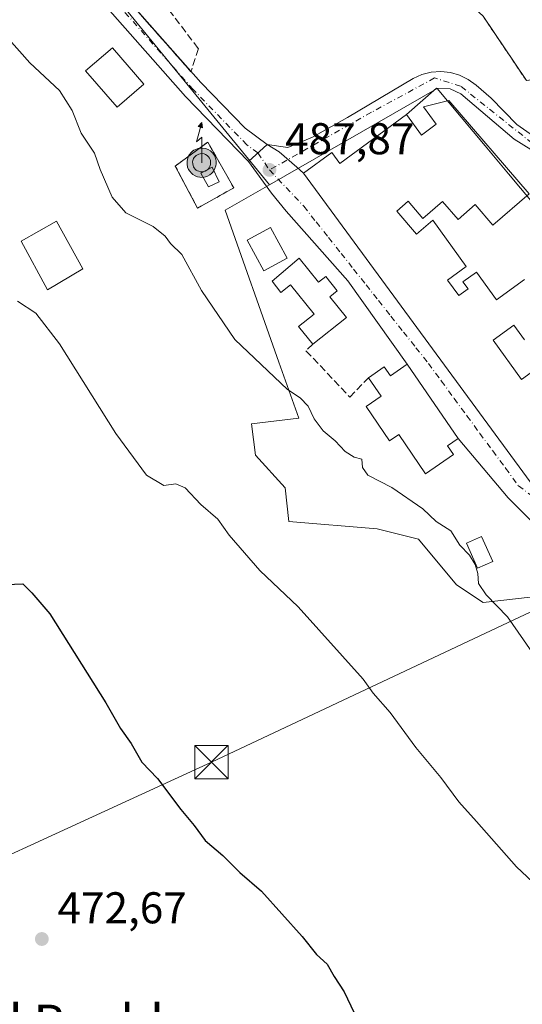
# Model space of a CAD drawing. Units: metres. Extents: x 610859 to 614315, y 4729321 to 4731690.
# Drawn here: x 613070 to 613183, y 4730909 to 4731131 of the extents above; entities that cross this region are included whole.
import ezdxf
from ezdxf.enums import TextEntityAlignment as Align

# ---------------------------------------------------------------- set-up
doc = ezdxf.new("R2010")
doc.units = ezdxf.units.M
doc.header["$MEASUREMENT"] = 0
for name, pattern in [('DGN Style 2', [1.6480167562047852, 0.988810053722871, -0.6592067024819142]), ('DGN Style 3', [2.307223458686699, 1.648016756204785, -0.6592067024819142]), ('DGN Style 4', [2.6384748266838614, 1.318413404963828, -0.6592067024819142, 0.001648016756204785, -0.6592067024819142])]:
    doc.linetypes.add(name, pattern=pattern)
for name, color, linetype, lineweight in [('Alambrada', 7, 'DGN Style 2', 0), ('Antena puntual', 7, 'Continuous', 0), ('Carretera de calzada única Cxs', 7, 'Continuous', 13), ('Carretera de calzada única eje', 7, 'DGN Style 4', 0), ('Conducción de agua lineal', 4, 'DGN Style 3', 0), ('Cultivos herbáceos CxS', 92, 'Continuous', 0), ('Curva de nivel maestra', 30, 'Continuous', 30), ('Curva de nivel normal', 30, 'Continuous', 0), ('Edificación Cxs', 1, 'Continuous', 13), ('Edificación ligera Cxs', 1, 'Continuous', 0), ('Instalación de telecomunicaciones y medición Cxs', 135, 'Continuous', 0), ('Muro lineal', 1, 'DGN Style 3', 13), ('Nivel 33', 7, 'Continuous', 0), ('Núcleo urbano CxS', 7, 'Continuous', 0), ('Punto de cota en terreno', 7, 'Continuous', 0), ('Recinto industrial CxS', 135, 'Continuous', 0), ('Rótulo de punto de cota en terreno', 7, 'Continuous', 0), ('Suelo desnudo CxS', 253, 'Continuous', 0), ('Talud superficial', 30, 'DGN Style 3', 0), ('Tendido', 6, 'Continuous', 0), ('Texto cartográfico', 7, 'Continuous', 0), ('Torre de tendido puntual', 7, 'Continuous', 0), ('Vía urbana Cxs', 4, 'Continuous', 0), ('Vía urbana eje', 4, 'DGN Style 4', 0)]:
    doc.layers.add(name, color=color, linetype=linetype, lineweight=lineweight)
doc.styles.add('Style-Arial', font='txt')

# ---------------------------------------------------------------- blocks, each defined once
blk = doc.blocks.new('*U7')
at = {"layer": 'Cultivos herbáceos CxS', "color": 92, "linetype": 'Continuous', "lineweight": 0}
blk.add_polyline3d([(613077.2953000005, 4731153.412699999, 483.1315000000032), (613126.4678999997, 4731093.340500001, 487.6515999999974), (613116.4776, 4731087.593499999, 486.8028999999952), (613128.5980000002, 4731053.4005, 485.2214999999997), (613133.0664999997, 4731040.784499999, 484.5032999999967), (613122.4209000003, 4731039.469900001, 483.4309999999969), (613123.2893000003, 4731032.420299999, 482.7443000000058), (613129.9615000002, 4731025.0679, 482.6684999999998), (613130.8504999997, 4731017.486300001, 481.5337), (613150.7364999996, 4731015.827299999, 483.1009999999952), (613160.0180000003, 4731013.509299999, 483.7569999999978), (613168.6359999999, 4731003.2323, 483.9351000000024), (613174.6039000005, 4730999.254899999, 484.5935999999929), (613189.1858999999, 4731000.913899999, 486.9758000000002)], dxfattribs=at)
blk = doc.blocks.new('*U16')
at = {"layer": 'Talud superficial', "color": 30, "linetype": 'DGN Style 3', "lineweight": 0}
blk.add_polyline3d([(613075.9281000001, 4731169.5174, 485.3282000000036), (613110.4298, 4731124.009, 487.1579000000056), (613108.7599999999, 4731118.8201, 487.0014999999985), (613105.4500000002, 4731122.5601, 486.7697000000044), (613102.1500000004, 4731126.300100001, 486.482600000003), (613098.8399999999, 4731130.040100001, 486.2280000000028), (613092.2300000006, 4731137.530099999, 485.3690000000061)], dxfattribs=at)
blk = doc.blocks.new('5PATER')
at = {"layer": 'Suelo desnudo CxS', "linetype": 'Continuous', "lineweight": 0}
h = blk.add_hatch(color=51, dxfattribs=at)
edge = h.paths.add_edge_path()
edge.add_ellipse((0, 0), major_axis=(-0.1095731443231308, -0.1110710700762829), ratio=0.9994222409660322, start_angle=0, end_angle=360)
blk = doc.blocks.new('5TTEND')
at = {"layer": 'Conducción de agua lineal', "color": 7, "linetype": 'Continuous', "lineweight": 0}
for p, q in [((-0.375, 0.3754), (0.375, -0.3746)), ((0.3720000000000001, 0.3784000000000001), (-0.3720000000000001, -0.3776))]:
    blk.add_line(p, q, dxfattribs=at)
at = {"layer": 'Conducción de agua lineal', "color": 7, "linetype": 'Continuous', "lineweight": 0, "flags": 128}
blk.add_lwpolyline([(-0.375, -0.3746), (0.375, -0.3746), (0.375, 0.3754), (-0.375, 0.3754), (-0.3720000000000001, -0.3776)], dxfattribs=at)
blk = doc.blocks.new('5ANTEN')
at = {"layer": 'Nivel 33', "linetype": 'Continuous', "lineweight": 0, "extrusion": (0, 0, -1)}
blk.add_hatch(color=5, dxfattribs=at).paths.add_polyline_path([(-0.0254, 0.7572), (-0.0074, 0.8788), (0.0718, 0.7896000000000001)])
at = {"layer": 'Nivel 33', "linetype": 'Continuous', "lineweight": 0}
for points in [[(0.039, -0.3583), (-0.0328, -0.3574), (-0.09210000000000002, -0.3441000000000001), (-0.1438, -0.3251), (-0.1919, -0.2949), (-0.2269, -0.263), (-0.2647, -0.2219), (-0.2906, -0.178), (-0.3112, -0.1303), (-0.3232, -0.064), (-0.3252, -0.0046), (-0.3178, 0.0489), (-0.2941, 0.1163), (-0.2696, 0.1597), (-0.2321, 0.2034), (-0.1989, 0.2326), (-0.171, 0.2528), (-0.099, 0.2862), (-0.0524, 0.2994), (0.0124, 0.3021), (0.0915, 0.2914), (0.1483, 0.269), (0.2024, 0.2377), (0.2338, 0.2116), (0.2578, 0.185), (0.291, 0.1357), (0.312, 0.0935), (0.3246, 0.05110000000000001), (0.3333, 0.0027), (0.3324, -0.0536), (0.3246, -0.1024), (0.305, -0.1598), (0.2789, -0.2113), (0.2476, -0.2515), (0.229, -0.2727), (0.1906, -0.3008), (0.1399, -0.3302), (0.0916, -0.3488000000000001)], [(0.0285, -0.2317), (-0.018, -0.2311), (-0.0563, -0.2225), (-0.0877, -0.2109), (-0.1151, -0.1938), (-0.1376, -0.1733), (-0.1625, -0.1461), (-0.1776, -0.1206), (-0.1893, -0.0935), (-0.1971, -0.0505), (-0.1984, -0.0112), (-0.1942, 0.019), (-0.1785, 0.06380000000000001), (-0.1655, 0.0867), (-0.1419, 0.1143), (-0.1199, 0.1337), (-0.1067, 0.1432), (-0.0549, 0.1672), (-0.0323, 0.1736), (0.006500000000000001, 0.1753), (0.0594, 0.1681), (0.0931, 0.1548), (0.1298, 0.1336), (0.146, 0.1201), (0.1579, 0.1069), (0.1815, 0.0719), (0.1939, 0.047), (0.2013, 0.0218), (0.2066, -0.0076), (0.2061, -0.0426), (0.2014, -0.0718), (0.1882, -0.1105), (0.1716, -0.1432), (0.1501, -0.1709), (0.1431, -0.1788), (0.1213, -0.1948), (0.08510000000000001, -0.2158), (0.0573, -0.2265)]]:
    blk.add_hatch(color=5, dxfattribs=at).paths.add_polyline_path(points)
at = {"layer": 'Nivel 33', "color": 7, "linetype": 'Continuous', "lineweight": 0, "elevation": 0.05, "flags": 128}
blk.add_lwpolyline([(0.007, -0.0288), (0.0074, 0.5504), (-0.1102, 0.4384), (0.0074, 0.8788)], dxfattribs=at)
at = {"layer": 'Nivel 33', "color": 7, "linetype": 'Continuous', "lineweight": 0, "flags": 128}
for points in [[(-0.2321, 0.2034), (-0.2696, 0.1597), (-0.2941, 0.1163), (-0.3178, 0.0489), (-0.3252, -0.0046), (-0.3232, -0.064), (-0.3112, -0.1303), (-0.2906, -0.178), (-0.2647, -0.2219), (-0.2269, -0.263), (-0.1919, -0.2949), (-0.1438, -0.3251), (-0.09210000000000002, -0.3441000000000001), (-0.0328, -0.3574), (0.039, -0.3583), (0.0916, -0.3488000000000001), (0.1399, -0.3302), (0.1906, -0.3008), (0.229, -0.2727), (0.2476, -0.2515), (0.2789, -0.2113), (0.305, -0.1598), (0.3246, -0.1024), (0.3324, -0.0536), (0.3333, 0.0027), (0.3246, 0.05110000000000001), (0.312, 0.0935), (0.291, 0.1357), (0.2578, 0.185), (0.2338, 0.2116), (0.2024, 0.2377), (0.1483, 0.269), (0.0915, 0.2914), (0.0124, 0.3021), (-0.0524, 0.2994), (-0.099, 0.2862), (-0.171, 0.2528), (-0.1989, 0.2326)], [(-0.1419, 0.1143), (-0.1655, 0.0867), (-0.1785, 0.06380000000000001), (-0.1942, 0.019), (-0.1984, -0.0112), (-0.1971, -0.0505), (-0.1893, -0.0935), (-0.1776, -0.1206), (-0.1625, -0.1461), (-0.1376, -0.1733), (-0.1151, -0.1938), (-0.0877, -0.2109), (-0.0563, -0.2225), (-0.018, -0.2311), (0.0285, -0.2317), (0.0573, -0.2265), (0.08510000000000001, -0.2158), (0.1213, -0.1948), (0.1431, -0.1788), (0.1501, -0.1709), (0.1716, -0.1432), (0.1882, -0.1105), (0.2014, -0.0718), (0.2061, -0.0426), (0.2066, -0.0076), (0.2013, 0.0218), (0.1939, 0.047), (0.1815, 0.0719), (0.1579, 0.1069), (0.146, 0.1201), (0.1298, 0.1336), (0.0931, 0.1548), (0.0594, 0.1681), (0.006500000000000001, 0.1753), (-0.0323, 0.1736), (-0.0549, 0.1672), (-0.1067, 0.1432), (-0.1199, 0.1337)]]:
    blk.add_lwpolyline(points, close=True, dxfattribs=at)
at = {"layer": 'Nivel 33', "color": 7, "linetype": 'Continuous', "lineweight": 0}
blk.add_3dface([(0.0074, 0.8788, 0.05), (0.0254, 0.7572, 0.05), (-0.0718, 0.7896000000000001, 0.05)], dxfattribs=at)

msp = doc.modelspace()

# ---------------------------------------------------------------- linework, layer by layer
at = {"layer": 'Alambrada', "color": 7, "linetype": 'DGN Style 2', "lineweight": 0}
for points in [[(613086.9501, 4731238.9801, 484.7403000000049), (613095.2200999996, 4731190.420100001, 486.5097999999998), (613107.8701, 4731182.300100001, 486.2379999999976), (613139.5301000001, 4731161.0001, 486.4208999999974), (613162.4600999998, 4731142.600099999, 487.3323999999994), (613174.6201, 4731131.3101, 488.2578999999969), (613184.3701, 4731116.8201, 489.2553999999946), (613223.3901000004, 4731121.840100001, 490.0734999999986), (613277.4600999998, 4731127.300100001, 489.9413999999961), (613290.7701000003, 4731030.110099999, 492.1184999999969), (613298.0500999996, 4731015.3201, 492.0981000000029), (613346.1801000005, 4730918.1801, 495.1652000000031), (613421.4600999998, 4730889.7501, 494.1696999999986), (613500.9901000002, 4730864.1801, 495.1132000000071), (613512.6001000004, 4730863.460100001, 495.1306000000041), (613523.8000999996, 4730864.1801, 495.1775999999954), (613546.3000999996, 4730868.5601, 495.2241000000067), (613593.2301000003, 4730885.4901, 492.9934000000067), (613630.2600999996, 4730894.7501, 490.3757999999943), (613653.2001, 4730899.300100001, 489.4584000000032), (613695.7100999998, 4730915.5701, 489.9343999999983), (613736.6401000004, 4730928.0701, 490.9520000000048)], [(613110.2600999996, 4731088.090100001, 486.5497999999934), (613118.4200999998, 4731092.6601, 487.4853000000003), (613112.5301000001, 4731102.970100001, 487.1609999999928), (613105.2301000003, 4731097.5701, 491.0305999999982), (613110.2600999996, 4731088.090100001, 486.5497999999934)]]:
    msp.add_polyline3d(points, dxfattribs=at)
at = {"layer": 'Carretera de calzada única Cxs', "color": 7, "linetype": 'Continuous', "lineweight": 13, "extrusion": (-0.003838691218737693, -0.003509660542686506, 0.999986473274815), "elevation": -18470.50722803902, "flags": 128}
msp.add_lwpolyline([(613123.3146573206, 4731066.762950348), (613119.1145746397, 4731062.922926698)], dxfattribs=at)
at = {"layer": 'Carretera de calzada única Cxs', "color": 7, "linetype": 'Continuous', "lineweight": 13}
msp.add_polyline3d([(613125.9600999998, 4731102.450099999, 487.6641999999993), (613121.7600999996, 4731098.610099999, 487.6346000000049), (613107.5601000005, 4731113.220100001, 486.8689000000013), (613055.8400999998, 4731171.7501, 481.3840999999957), (613046.1300999997, 4731181.040100001, 480.5959000000003), (613040.6601, 4731185.1601, 480.3279000000039), (613035.7001, 4731187.770099999, 480.1784000000043), (613030.7100999998, 4731188.940099999, 480.6741999999941), (613025.0900999998, 4731189.1801, 480.6736999999994), (613024.3400999998, 4731189.013499999, 480.4784999999974), (613024.4775, 4731193.7751, 479.6245000000054), (613024.6801000005, 4731193.8201, 479.6303999999946), (613031.3501000004, 4731193.530099999, 479.9986999999965), (613037.3201000001, 4731192.130100001, 480.0820999999996), (613043.1401000004, 4731189.0701, 480.4786000000022), (613049.1300999997, 4731184.5701, 480.7339999999967), (613059.1700999998, 4731174.950099999, 481.3620999999985), (613110.9501, 4731116.360099999, 487.1125999999931), (613120.9501, 4731106.0701, 487.5601000000024)], close=True, dxfattribs=at)
for points in [[(613024.4775, 4731193.7751, 479.6245000000054), (613024.6801000005, 4731193.8201, 479.6303999999946), (613031.3501000004, 4731193.530099999, 479.9986999999965), (613037.3201000001, 4731192.130100001, 480.0820999999996), (613043.1401000004, 4731189.0701, 480.4786000000022), (613049.1300999997, 4731184.5701, 480.7339999999967), (613059.1700999998, 4731174.950099999, 481.3620999999985), (613110.9501, 4731116.360099999, 487.1125999999931), (613120.9501, 4731106.0701, 487.5601000000024), (613125.9600999998, 4731102.450099999, 487.6641999999993)], [(613121.7600999996, 4731098.610099999, 487.6346000000049), (613107.5601000005, 4731113.220100001, 486.8689000000013), (613055.8400999998, 4731171.7501, 481.3840999999957), (613046.1300999997, 4731181.040100001, 480.5959000000003), (613040.6601, 4731185.1601, 480.3279000000039), (613035.7001, 4731187.770099999, 480.1784000000043), (613030.7100999998, 4731188.940099999, 480.6741999999941), (613025.0900999998, 4731189.1801, 480.6736999999994), (613024.3400999998, 4731189.013499999, 480.4784999999974)]]:
    msp.add_polyline3d(points, dxfattribs=at)
at = {"layer": 'Carretera de calzada única eje', "color": 7, "linetype": 'DGN Style 4', "lineweight": 0}
msp.add_polyline3d([(613123.8601000002, 4731100.530099999, 487.6560999999929), (613121.3551000003, 4731102.340100001, 487.6119999999937), (613109.2550999997, 4731114.790100001, 487.0089000000008), (613083.3951000003, 4731144.0551, 484.4720999999991), (613057.5050999997, 4731173.350099999, 481.1417999999976), (613052.6501000002, 4731177.995100001, 480.763300000006), (613047.6300999997, 4731182.8051, 480.4501000000019), (613044.8951000003, 4731184.8651, 480.4446000000025), (613041.9001000002, 4731187.1151, 480.3071000000054), (613036.5100999996, 4731189.950099999, 480.1147000000056), (613031.0301000001, 4731191.235099999, 480.232999999993), (613028.2200999996, 4731191.3551, 480.4333000000043), (613024.8850999996, 4731191.5001, 480.1622000000062), (613024.4089000003, 4731191.394300001, 480.1298999999999)], dxfattribs=at)
at = {"layer": 'Cultivos herbáceos CxS', "color": 92, "linetype": 'Continuous', "lineweight": 0, "extrusion": (-0.04479415894154339, 0.03844660866553897, 0.998256150297527), "elevation": 154916.8109768638, "flags": 128}
msp.add_lwpolyline([(-3989410.953429031, -2611623.530063325), (-3989408.954399488, -2611569.18234329), (-3989395.396031331, -2611492.610705196)], dxfattribs=at)
at = {"layer": 'Cultivos herbáceos CxS', "color": 92, "linetype": 'Continuous', "lineweight": 0}
msp.add_polyline3d([(613126.4678999997, 4731093.340500001, 487.6515999999974), (613116.4776, 4731087.593499999, 486.8028999999952), (613128.5980000002, 4731053.4005, 485.2214999999997), (613133.0664999997, 4731040.784499999, 484.5032999999967), (613122.4209000003, 4731039.469900001, 483.4309999999969), (613123.2893000003, 4731032.420299999, 482.7443000000058), (613129.9615000002, 4731025.0679, 482.6684999999998), (613130.8504999997, 4731017.486300001, 481.5337), (613150.7364999996, 4731015.827299999, 483.1009999999952), (613160.0180000003, 4731013.509299999, 483.7569999999978), (613168.6359999999, 4731003.2323, 483.9351000000024), (613174.6039000005, 4730999.254899999, 484.5935999999929), (613189.1858999999, 4731000.913899999, 486.9758000000002)], dxfattribs=at)
at = {"layer": 'Curva de nivel maestra', "color": 30, "linetype": 'Continuous', "lineweight": 30, "elevation": 475, "flags": 128}
msp.add_lwpolyline([(613067.0800000001, 4731003.340100001), (613070.8899999997, 4731003.4801), (613072.8600000005, 4731001.450099999), (613076.9199999999, 4730996.6801), (613089.5800000001, 4730976.6801), (613092.8700000001, 4730970.8301), (613095.25, 4730967.450099999), (613097.6799999997, 4730963.270099999), (613101.2000000002, 4730959.620100001), (613106.4500000002, 4730952.630100001), (613109.4600000001, 4730949.020099999), (613111.9699999997, 4730945.6501), (613115.9800000006, 4730942.280099999), (613119.8099999996, 4730938.4001), (613124.6699999999, 4730934.2301), (613133.8600000005, 4730924.0001), (613137.0499999998, 4730919.9801), (613139.4900000002, 4730917.7501), (613141.0599999996, 4730914.9801), (613143.3099999996, 4730911.5701), (613145.5800000001, 4730906.840100001)], dxfattribs=at)
at = {"layer": 'Curva de nivel normal', "color": 30, "linetype": 'Continuous', "lineweight": 0, "flags": 128}
for points, elevation in [([(613187.9699999997, 4730984.700099999), (613180.1200000001, 4730996.0001), (613175.3399999999, 4731000.940099999), (613173.5800000001, 4731003.5001), (613173.4500000002, 4731005.8101), (613172.8600000005, 4731007.840100001), (613171.5099999999, 4731009.9301), (613169.3700000001, 4731012.1501), (613167.3700000001, 4731015.370100001), (613164.04, 4731017.460100001), (613161.0199999996, 4731020.380100001), (613154.0599999996, 4731025.190099999), (613148.6399999997, 4731027.9001), (613147.3899999997, 4731029.6501), (613147.2699999996, 4731031.530099999), (613145.5499999998, 4731032.0101), (613143.5, 4731033.2401), (613141.2400000002, 4731035.640100001), (613138.5899999999, 4731037.920100001), (613136.54, 4731040.640100001), (613135.1799999997, 4731043.440099999), (613133.3799999999, 4731045.3301), (613130.54, 4731047.2401), (613118.6799999997, 4731058.5001), (613111.1299999999, 4731069.530099999), (613106.7300000006, 4731077.6601), (613104.1600000003, 4731080.1501), (613102.9600000001, 4731081.800100001), (613100.2599999999, 4731083.920100001), (613094.0800000001, 4731087.0101), (613090.9600000001, 4731090.550100001), (613088.2699999996, 4731096.800100001), (613087.0499999998, 4731100.4801), (613083.9800000006, 4731104.950099999), (613081.9500000002, 4731110.0601), (613079.1299999999, 4731114.5801), (613072.4299999997, 4731120.800100001), (613067.1699999999, 4731126.7401)], 485), ([(613190.7199999997, 4730931.6501), (613182.1399999997, 4730939.700099999), (613173.1299999999, 4730949.940099999), (613169.1200000001, 4730954.360099999), (613165.0999999996, 4730959.8101), (613159.4500000002, 4730966.600099999), (613153.6299999999, 4730974.470100001), (613149.8399999999, 4730978.860099999), (613147.54, 4730981.9901), (613132.9000000004, 4730998.300100001), (613124.2699999996, 4731006.450099999), (613117.3700000001, 4731014.450099999), (613114.8399999999, 4731018.0001), (613111, 4731021.3301), (613107.4699999997, 4731025.0801), (613105.3399999999, 4731025.970100001), (613102.6200000001, 4731025.620100001), (613098.7199999997, 4731027.920100001), (613091.8399999999, 4731037.340100001), (613079.1600000003, 4731057.550100001), (613073.79, 4731064.450099999), (613069.6200000001, 4731067.120100001)], 480)]:
    msp.add_lwpolyline(points, dxfattribs=dict(at, elevation=elevation))
at = {"layer": 'Edificación Cxs', "color": 1, "linetype": 'Continuous', "lineweight": 13, "elevation": 494.251900000003, "flags": 128}
for points in [[(613187.8901000004, 4731022.770099999), (613134.1601, 4731095.950099999), (613140.5301000001, 4731100.630100001), (613142.3501000004, 4731098.140100001), (613157.3501000004, 4731109.1501), (613160.7301000003, 4731104.540100001), (613164.0301000001, 4731106.970100001), (613161.1700999998, 4731110.870100001), (613166.8901000004, 4731112.3101), (613185.0201000003, 4731091.290100001), (613176.8400999998, 4731084.2401), (613172.8300999999, 4731088.890100001), (613168.9600999998, 4731085.550100001), (613165.4901000002, 4731089.5701), (613161.0401, 4731085.7301), (613157.7001, 4731089.620100001), (613155.1401000004, 4731087.4101), (613159.6300999997, 4731082.210100001), (613163.2600999996, 4731085.340100001), (613170.8101000005, 4731074.920100001), (613166.5900999998, 4731071.860099999), (613169.1201, 4731068.370100001), (613171.2401000002, 4731069.9101), (613170.0800999999, 4731071.5101), (613173.0900999998, 4731073.690099999), (613177.6101000002, 4731067.450099999), (613183.9200999998, 4731072.020099999)], [(613183.9101, 4731058.440099999), (613181.5401, 4731061.710100001), (613176.8501000004, 4731058.3101), (613183.2701000003, 4731049.460100001), (613191.1801000005, 4731055.190099999)]]:
    msp.add_lwpolyline(points, dxfattribs=at)
at = {"layer": 'Edificación Cxs', "color": 1, "linetype": 'Continuous', "lineweight": 13, "flags": 128}
for points, elevation in [([(613133.1201, 4731076.840100001), (613137.5000999998, 4731071.370100001), (613139.1601, 4731072.690099999), (613141.7401000002, 4731069.470100001), (613140.0601000005, 4731068.130100001), (613143.7901, 4731063.470100001), (613136.2100999998, 4731057.4101), (613133.0201000003, 4731061.4001), (613136.5301000001, 4731064.210100001), (613131.2200999996, 4731070.840100001), (613129.0401, 4731069.100099999), (613127.0301000001, 4731071.620100001)], 491.8457999999956), ([(613157.5301000001, 4731052.9101), (613168.9600999998, 4731036.1801), (613166.5800999999, 4731034.5601), (613167.9501, 4731032.5601), (613161.6501000002, 4731028.2601), (613155.6001000004, 4731037.120100001), (613153.5100999996, 4731035.700099999), (613148.2401000002, 4731043.420100001), (613151.6101000002, 4731045.710100001), (613148.7701000003, 4731049.870100001), (613152.3400999998, 4731052.3101), (613153.7301000003, 4731050.270099999)], 489.2654999999941)]:
    msp.add_lwpolyline(points, close=True, dxfattribs=dict(at, elevation=elevation))
at = {"layer": 'Edificación Cxs', "color": 1, "linetype": 'Continuous', "lineweight": 13}
for points in [[(613187.8901000004, 4731022.770099999, 490.6992000000028), (613134.1601, 4731095.950099999, 489.4501000000019), (613140.5301000001, 4731100.630100001, 490.0448000000034), (613142.3501000004, 4731098.140100001, 492.5604000000022), (613157.3501000004, 4731109.1501, 491.0334000000003), (613160.7301000003, 4731104.540100001, 494.251900000003), (613164.0301000001, 4731106.970100001, 494.0464999999967), (613161.1700999998, 4731110.870100001, 491.6785999999993), (613166.8901000004, 4731112.3101, 491.6321000000025)], [(613166.8901000004, 4731112.3101, 491.6321000000025), (613185.0201000003, 4731091.290100001, 491.6193000000058), (613176.8400999998, 4731084.2401, 491.4943000000058), (613172.8300999999, 4731088.890100001, 492.3647999999957), (613168.9600999998, 4731085.550100001, 491.0417000000016), (613165.4901000002, 4731089.5701, 491.9486000000034), (613161.0401, 4731085.7301, 491.9817999999942), (613157.7001, 4731089.620100001, 493.1082000000025), (613155.1401000004, 4731087.4101, 493.1399999999995), (613159.6300999997, 4731082.210100001, 492.7589000000008), (613163.2600999996, 4731085.340100001, 491.6824000000051), (613170.8101000005, 4731074.920100001, 490.9826999999932), (613166.5900999998, 4731071.860099999, 492.4829000000027), (613169.1201, 4731068.370100001, 493.0154000000039), (613171.2401000002, 4731069.9101, 492.2611999999936), (613170.0800999999, 4731071.5101, 491.8788000000059), (613173.0900999998, 4731073.690099999, 490.7753999999986), (613177.6101000002, 4731067.450099999, 492.672000000006), (613183.9200999998, 4731072.020099999, 490.8380000000034)], [(613130.4600999998, 4731076.840100001, 489.3300000000018), (613125.2001, 4731073.970100001, 488.3003999999929), (613121.4401000004, 4731080.850099999, 487.7366999999941), (613126.7001, 4731083.720100001, 488.6027999999933), (613130.4600999998, 4731076.840100001, 489.3300000000018)], [(613136.2100999998, 4731057.4101, 491.8457999999956), (613133.0201000003, 4731061.4001, 489.1321999999927), (613136.5301000001, 4731064.210100001, 488.6386999999959), (613131.2200999996, 4731070.840100001, 489.1536000000052), (613129.0401, 4731069.100099999, 488.212400000004), (613127.0301000001, 4731071.620100001, 488.3828000000067), (613133.1201, 4731076.840100001, 488.9934999999969)], [(613133.1201, 4731076.840100001, 488.9934999999969), (613137.5000999998, 4731071.370100001, 488.9643999999971), (613139.1601, 4731072.690099999, 488.8171000000002), (613141.7401000002, 4731069.470100001, 488.3816999999981), (613140.0601000005, 4731068.130100001, 488.4478999999993), (613143.7901, 4731063.470100001, 488.5679999999993), (613136.2100999998, 4731057.4101, 491.8457999999956)], [(613183.9101, 4731058.440099999, 490.7960000000021), (613181.5401, 4731061.710100001, 492.608699999997), (613176.8501000004, 4731058.3101, 492.8975999999967), (613183.2701000003, 4731049.460100001, 492.4847000000009), (613191.1801000005, 4731055.190099999, 491.6429000000062)], [(613157.5301000001, 4731052.9101, 488.9100999999937), (613168.9600999998, 4731036.1801, 489.2082999999984), (613166.5800999999, 4731034.5601, 489.2654999999941), (613167.9501, 4731032.5601, 488.8619999999937), (613161.6501000002, 4731028.2601, 486.8301000000066), (613155.6001000004, 4731037.120100001, 488.2091999999975), (613153.5100999996, 4731035.700099999, 487.1199000000051), (613148.2401000002, 4731043.420100001, 487.6456000000035), (613151.6101000002, 4731045.710100001, 488.9811999999947), (613148.7701000003, 4731049.870100001, 488.3545000000013)], [(613148.7701000003, 4731049.870100001, 488.3545000000013), (613152.3400999998, 4731052.3101, 488.5399000000034), (613153.7301000003, 4731050.270099999, 489.0733999999939), (613157.5301000001, 4731052.9101, 488.9100999999937)], [(613176.7901, 4731008.4901, 487.4633999999933), (613173.3800999997, 4731006.970100001, 487.6765000000014), (613170.8701, 4731012.600099999, 487.7410999999993), (613174.2801000001, 4731014.120100001, 487.0152999999991), (613176.7901, 4731008.4901, 487.4633999999933)]]:
    msp.add_polyline3d(points, dxfattribs=at)
for points in [[(613130.4600999998, 4731076.840100001, 489.3300000000018), (613125.2001, 4731073.970100001, 489.3300000000018), (613121.4401000004, 4731080.850099999, 489.3300000000018), (613126.7001, 4731083.720100001, 489.3300000000018)], [(613176.7901, 4731008.4901, 487.7410999999993), (613173.3800999997, 4731006.970100001, 487.7410999999993), (613170.8701, 4731012.600099999, 487.7410999999993), (613174.2801000001, 4731014.120100001, 487.7410999999993)]]:
    msp.add_3dface(points, dxfattribs=at)
at = {"layer": 'Edificación ligera Cxs', "color": 1, "linetype": 'Continuous', "lineweight": 0}
msp.add_polyline3d([(613115.1401000004, 4731094.0101, 487.8234999999986), (613112.7401000002, 4731092.850099999, 487.8908999999985), (613111.0000999998, 4731095.9801, 489.7988999999943), (613113.5601000005, 4731097.280099999, 488.5724999999948), (613115.1401000004, 4731094.0101, 487.8234999999986)], dxfattribs=at)
msp.add_3dface([(613115.1401000004, 4731094.0101, 489.7988999999943), (613112.7401000002, 4731092.850099999, 489.7988999999943), (613111.0000999998, 4731095.9801, 489.7988999999943), (613113.5601000005, 4731097.280099999, 489.7988999999943)], dxfattribs=at)
at = {"layer": 'Instalación de telecomunicaciones y medición Cxs', "color": 135, "linetype": 'Continuous', "lineweight": 0, "extrusion": (-0.08683814460158194, -0.04863361774811169, 0.995034626466278), "elevation": -282847.1532313443, "flags": 128}
msp.add_lwpolyline([(-3828228.856187703, 2832633.669523937), (-3828228.856187703, 2832624.27028672)], dxfattribs=at)
at = {"layer": 'Instalación de telecomunicaciones y medición Cxs', "color": 135, "linetype": 'Continuous', "lineweight": 0}
for points in [[(613098.1398, 4731116.0033, 486.3187000000034), (613092.0997000001, 4731110.791300001, 485.8616000000038), (613085.0220999997, 4731118.9934, 485.6352999999945), (613091.0620999997, 4731124.205399999, 486.027900000001), (613098.1398, 4731116.0033, 486.3187000000034)], [(613110.2600999996, 4731088.090100001, 486.5497999999934), (613105.2301000003, 4731097.5701, 491.0305999999982), (613112.5301000001, 4731102.970100001, 487.1609999999928), (613118.4200999998, 4731092.6601, 487.4853000000003)], [(613084.3800999997, 4731074.390100001, 482.4196999999986), (613076.4200999998, 4731069.710100001, 481.0736999999936), (613070.4600999998, 4731080.610099999, 481.4789000000019), (613078.4801000003, 4731085.170100001, 482.6748999999982), (613084.3800999997, 4731074.390100001, 482.4196999999986)]]:
    msp.add_polyline3d(points, dxfattribs=at)
for points in [[(613098.1398, 4731116.0033, 486.3187000000034), (613092.0997000001, 4731110.791300001, 485.8616000000038), (613085.0220999997, 4731118.9934, 485.6352999999945), (613091.0620999997, 4731124.205399999, 486.027900000001)], [(613118.4200999998, 4731092.6601, 487.4853000000003), (613110.2600999996, 4731088.090100001, 486.5497999999934), (613105.2301000003, 4731097.5701, 491.0305999999982), (613112.5301000001, 4731102.970100001, 487.1609999999928)], [(613084.3800999997, 4731074.390100001, 482.4196999999986), (613076.4200999998, 4731069.710100001, 481.0736999999936), (613070.4600999998, 4731080.610099999, 481.4789000000019), (613078.4801000003, 4731085.170100001, 482.6748999999982)]]:
    msp.add_3dface(points, dxfattribs=at)
at = {"layer": 'Muro lineal', "color": 1, "linetype": 'DGN Style 3', "lineweight": 13}
msp.add_polyline3d([(613136.2100999998, 4731057.4101, 491.8457999999956), (613134.6901000004, 4731055.970100001, 490.9486000000034), (613144.5500999996, 4731045.4901, 487.4900999999954), (613148.7701000003, 4731049.870100001, 488.3545000000013)], dxfattribs=at)
at = {"layer": 'Núcleo urbano CxS', "color": 7, "linetype": 'Continuous', "lineweight": 0, "extrusion": (-0.04479415894154339, 0.03844660866553897, 0.998256150297527), "elevation": 154916.8109768638, "flags": 128}
msp.add_lwpolyline([(-3989410.953429031, -2611623.530063325), (-3989408.954399488, -2611569.18234329), (-3989395.396031331, -2611492.610705196)], dxfattribs=at)
at = {"layer": 'Núcleo urbano CxS', "color": 7, "linetype": 'Continuous', "lineweight": 0}
for points in [[(613298.0500999996, 4731015.3201, 491.9483999999939), (613290.7701000003, 4731030.110099999, 491.5917000000045), (613286.2887000004, 4731062.8333, 490.7862000000023), (613278.7019999997, 4731118.232100001, 489.5605999999971), (613277.4649, 4731127.265100001, 489.7673000000068), (613277.4601999996, 4731127.300100001, 489.7707999999984), (613238.3724999996, 4731123.353, 489.9088999999949), (613238.3213000001, 4731122.979499999, 489.8911999999983), (613238.2641000003, 4731122.215299999, 489.8680000000023), (613237.3503000002, 4731110.0485, 490.1607999999979), (613243.2119000005, 4731070.517899999, 491.3073000000004), (613228.1058999998, 4731070.792300001, 491.8028000000049), (613216.3504999997, 4731067.912699999, 491.0684999999939), (613205.8525, 4731065.340100001, 491.0399000000034), (613185.7244999995, 4731089.3837, 489.4063000000024), (613180.3722999999, 4731095.775900001, 489.0678999999946), (613175.0904999999, 4731102.0843, 488.7060999999958), (613164.2248999998, 4731115.061699999, 487.9640999999974), (613126.4678999997, 4731093.340500001, 487.6515999999974), (613077.2953000005, 4731153.412699999, 483.1315000000032)], [(613189.1858999999, 4731000.913899999, 486.9758000000002), (613174.6039000005, 4730999.254899999, 484.5935999999929), (613168.6359999999, 4731003.2323, 483.9351000000024), (613160.0180000003, 4731013.509299999, 483.7569999999978), (613150.7364999996, 4731015.827299999, 483.1009999999952), (613130.8504999997, 4731017.486300001, 481.5337), (613129.9615000002, 4731025.0679, 482.6684999999998), (613123.2893000003, 4731032.420299999, 482.7443000000058), (613122.4209000003, 4731039.469900001, 483.4309999999969), (613133.0664999997, 4731040.784499999, 484.5032999999967), (613128.5980000002, 4731053.4005, 485.2214999999997), (613116.4776, 4731087.593499999, 486.8028999999952), (613126.4678999997, 4731093.340500001, 487.6515999999974), (613164.2248999998, 4731115.061699999, 487.9640999999974), (613175.0904999999, 4731102.0843, 488.7060999999958), (613180.3722999999, 4731095.775900001, 489.0678999999946), (613185.7244999995, 4731089.3837, 489.4063000000024)], [(613243.2119000005, 4731070.517899999, 491.3073000000004), (613228.1058999998, 4731070.792300001, 491.8028000000049), (613216.3504999997, 4731067.912699999, 491.0684999999939), (613205.8525, 4731065.340100001, 491.0399000000034), (613185.7244999995, 4731089.3837, 489.4063000000024), (613180.3722999999, 4731095.775900001, 489.0678999999946), (613175.0904999999, 4731102.0843, 488.7060999999958), (613164.2248999998, 4731115.061699999, 487.9640999999974), (613126.4678999997, 4731093.340500001, 487.6515999999974)], [(613243.2119000005, 4731070.517899999, 491.3073000000004), (613228.1058999998, 4731070.792300001, 491.8028000000049), (613216.3504999997, 4731067.912699999, 491.0684999999939), (613205.8525, 4731065.340100001, 491.0399000000034), (613185.7244999995, 4731089.3837, 489.4063000000024), (613180.3722999999, 4731095.775900001, 489.0678999999946), (613175.0904999999, 4731102.0843, 488.7060999999958), (613164.2248999998, 4731115.061699999, 487.9640999999974), (613126.4678999997, 4731093.340500001, 487.6515999999974)], [(613126.4678999997, 4731093.340500001, 487.6515999999974), (613116.4776, 4731087.593499999, 486.8028999999952), (613128.5980000002, 4731053.4005, 485.2214999999997), (613133.0664999997, 4731040.784499999, 484.5032999999967), (613122.4209000003, 4731039.469900001, 483.4309999999969), (613123.2893000003, 4731032.420299999, 482.7443000000058), (613129.9615000002, 4731025.0679, 482.6684999999998), (613130.8504999997, 4731017.486300001, 481.5337), (613150.7364999996, 4731015.827299999, 483.1009999999952), (613160.0180000003, 4731013.509299999, 483.7569999999978), (613168.6359999999, 4731003.2323, 483.9351000000024), (613174.6039000005, 4730999.254899999, 484.5935999999929), (613189.1858999999, 4731000.913899999, 486.9758000000002)]]:
    msp.add_polyline3d(points, dxfattribs=at)
at = {"layer": 'Recinto industrial CxS', "color": 135, "linetype": 'Continuous', "lineweight": 0}
for points in [[(613421.4600999998, 4730889.7501, 494.1696999999986), (613346.1801000005, 4730918.1801, 495.1652000000031), (613337.9579999996, 4730934.774700001, 496.4477999999945), (613298.0500999996, 4731015.3201, 492.0981000000029), (613290.7701000003, 4731030.110099999, 492.1184999999969), (613286.2887000004, 4731062.8333, 491.0890000000073), (613278.7019999997, 4731118.232100001, 489.7213000000047), (613277.4600999998, 4731127.300100001, 489.9413999999961), (613223.3901000004, 4731121.840100001, 490.0734999999986), (613184.3701, 4731116.8201, 489.2553999999946), (613174.6201, 4731131.3101, 488.2578999999969), (613162.4600999998, 4731142.600099999, 487.3323999999994), (613154.9929999998, 4731148.592, 486.9250999999931), (613139.5301000001, 4731161.0001, 486.4208999999974), (613107.8701, 4731182.300100001, 486.2379999999976), (613107.6752000004, 4731182.425200001, 486.2543000000006), (613095.2200999996, 4731190.420100001, 486.5097999999998), (613086.9501, 4731238.9801, 484.7403000000049), (613087.2007999998, 4731284.540100001, 483.125)], [(613421.4600999998, 4730889.7501, 494.1696999999986), (613346.1801000005, 4730918.1801, 495.1652000000031), (613337.9579999996, 4730934.774700001, 496.4477999999945), (613298.0500999996, 4731015.3201, 492.0981000000029), (613290.7701000003, 4731030.110099999, 492.1184999999969), (613286.2887000004, 4731062.8333, 491.0890000000073), (613278.7019999997, 4731118.232100001, 489.7213000000047), (613277.4600999998, 4731127.300100001, 489.9413999999961), (613223.3901000004, 4731121.840100001, 490.0734999999986), (613184.3701, 4731116.8201, 489.2553999999946), (613174.6201, 4731131.3101, 488.2578999999969), (613162.4600999998, 4731142.600099999, 487.3323999999994), (613154.9929999998, 4731148.592, 486.9250999999931), (613139.5301000001, 4731161.0001, 486.4208999999974), (613107.8701, 4731182.300100001, 486.2379999999976), (613107.6752000004, 4731182.425200001, 486.2543000000006), (613095.2200999996, 4731190.420100001, 486.5097999999998), (613086.9501, 4731238.9801, 484.7403000000049)]]:
    msp.add_polyline3d(points, dxfattribs=at)
at = {"layer": 'Talud superficial', "color": 30, "linetype": 'DGN Style 3', "lineweight": 0}
for points in [[(613046, 4731202.940099999, 484.8473999999987), (613048.0800000001, 4731200.120100001, 484.818299999999), (613050.0893999999, 4731197.399300001, 484.8233000000037), (613050.1699999999, 4731197.290100001, 484.7978000000003), (613050.2270000001, 4731197.272, 484.8015000000014), (613075.9281000001, 4731169.5174, 485.0635000000038), (613110.4298, 4731124.009, 487.0482000000048), (613108.7599999999, 4731118.8201, 486.901199999993)], [(613024.5100999996, 4731194.9001, 478.4147999999987), (613031.0547000002, 4731195.436100001, 479.4845999999961), (613034.9176000003, 4731194.536499999, 479.9833000000072), (613038.5159, 4731192.790200001, 480.1156999999948), (613043.1399999997, 4731189.0701, 480.3325000000041), (613049.1200000001, 4731184.5701, 480.6527999999962), (613059.1699999999, 4731174.940099999, 481.2293999999966), (613062.4800000006, 4731171.200099999, 481.3647000000056), (613065.7800000003, 4731167.460100001, 481.7069999999949), (613069.0899999999, 4731163.720100001, 482.1331000000064), (613072.3899999997, 4731159.970100001, 482.4651000000013), (613075.7000000002, 4731156.2301, 482.9110999999976), (613079, 4731152.4901, 483.3267999999953), (613085.6200000001, 4731145.0101, 484.3717999999935), (613088.9199999999, 4731141.270099999, 484.8138999999938), (613089.2236000003, 4731140.927100001, 484.8717999999935), (613092.2300000006, 4731137.530099999, 485.1394), (613098.8399999999, 4731130.040100001, 486.0132000000012), (613102.1500000004, 4731126.300100001, 486.2761000000028), (613105.4500000002, 4731122.5601, 486.6407999999938), (613108.7599999999, 4731118.8201, 486.901199999993)]]:
    msp.add_polyline3d(points, dxfattribs=at)
at = {"layer": 'Tendido', "color": 6, "linetype": 'Continuous', "lineweight": 0, "extrusion": (0.4112766510769317, -0.9057894902803689, 0.101965266520386), "elevation": -4033049.046897512, "flags": 128}
msp.add_lwpolyline([(2514095.719076646, 413860.8966997496), (2514190.452553299, 413864.16242082), (2514281.265310129, 413876.0496776839)], dxfattribs=at)
at = {"layer": 'Vía urbana Cxs', "color": 4, "linetype": 'Continuous', "lineweight": 0, "extrusion": (-0.003838691218737693, -0.003509660542686506, 0.999986473274815), "elevation": -18470.50722803902, "flags": 128}
msp.add_lwpolyline([(613123.3146573206, 4731066.762950348), (613119.1145746397, 4731062.922926698)], dxfattribs=at)
at = {"layer": 'Vía urbana Cxs', "color": 4, "linetype": 'Continuous', "lineweight": 0, "extrusion": (-0.008141950640225687, 0.01108929737292919, 0.9999053635837478), "elevation": 47961.82560334603, "flags": 128}
msp.add_lwpolyline([(613117.8198385212, 4730854.978666837), (613171.5582280916, 4730781.794166858)], dxfattribs=at)
at = {"layer": 'Vía urbana Cxs', "color": 4, "linetype": 'Continuous', "lineweight": 0, "extrusion": (-0.008301444895226434, 0.01215075880200771, 0.9998917166739542), "elevation": 52884.64650113171, "flags": 128}
msp.add_lwpolyline([(613151.8900926579, 4730742.830064884), (613140.4580108928, 4730759.561300038)], dxfattribs=at)
at = {"layer": 'Vía urbana Cxs', "color": 4, "linetype": 'Continuous', "lineweight": 0}
for points in [[(613189.7342999997, 4731098.560000001, 489.9937000000064), (613181.5850999998, 4731103.640000001, 489.5092000000004), (613169.6259000005, 4731113.800000001, 489.7707999999984), (613167.1918000003, 4731114.964199999, 489.9426999999997), (613164.1226000005, 4731115.07, 489.8712999999989), (613157.3501000004, 4731109.1501, 491.0334000000003), (613142.3501000004, 4731098.140100001, 492.5604000000022), (613140.5301000001, 4731100.630100001, 490.0448000000034), (613134.1601, 4731095.950099999, 489.4501000000019), (613132.5999999996, 4731097.3081, 488.4118000000017), (613128.6084000003, 4731100.782500001, 487.7437000000064), (613125.9600999998, 4731102.450099999, 487.6641999999993), (613130.5734000001, 4731101.734999999, 487.7583000000013), (613136.1825000001, 4731104.063300001, 488.0737999999984), (613144.0142000001, 4731108.508300001, 488.0032000000065), (613158.8309000004, 4731117.292500001, 487.963699999993), (613160.8101000005, 4731118.172700001, 487.9887000000017), (613162.9118999997, 4731118.6965, 488.0714000000008), (613165.0727000004, 4731118.848200001, 488.1649999999936), (613167.2270999998, 4731118.6231, 488.2765999999974), (613169.3098999998, 4731118.028100001, 488.343399999998), (613171.2580000004, 4731117.0811, 488.4523999999947), (613173.0126, 4731115.810799999, 488.4894000000059), (613176.3992999997, 4731112.8475, 488.724000000002), (613182.2200999996, 4731106.920800001, 489.2921999999963), (613190.6868000003, 4731100.994100001, 489.9922999999981)], [(613125.9600999998, 4731102.450099999, 487.6641999999993), (613130.5734000001, 4731101.734999999, 487.7583000000013), (613136.1825000001, 4731104.063300001, 488.0737999999984), (613144.0142000001, 4731108.508300001, 488.0032000000065), (613158.8309000004, 4731117.292500001, 487.963699999993), (613160.8101000005, 4731118.172700001, 487.9887000000017), (613162.9118999997, 4731118.6965, 488.0714000000008), (613165.0727000004, 4731118.848200001, 488.1649999999936), (613167.2270999998, 4731118.6231, 488.2765999999974), (613169.3098999998, 4731118.028100001, 488.343399999998), (613171.2580000004, 4731117.0811, 488.4523999999947), (613173.0126, 4731115.810799999, 488.4894000000059), (613176.3992999997, 4731112.8475, 488.724000000002), (613182.2200999996, 4731106.920800001, 489.2921999999963), (613190.6868000003, 4731100.994100001, 489.9922999999981)], [(613193.4314000001, 4731020.7829, 489.469299999997), (613197.8835000005, 4731023.7357, 489.5141000000004), (613199.4709999999, 4731027.122300001, 490.4330000000046), (613201.1643000003, 4731032.7315, 489.7456999999995), (613202.4342999998, 4731041.6215, 489.9588999999978), (613202.8576999997, 4731051.887399999, 490.2219000000041), (613203.1752000004, 4731055.9091, 490.4091999999946), (613206.5618000003, 4731062.0474, 490.9841000000015), (613211.8535000002, 4731067.3391, 491.2434999999969), (613215.0285, 4731071.889900001, 491.2816000000021), (613214.9227, 4731075.911599999, 491.3163999999961), (613212.1710000001, 4731082.261600001, 490.9519), (613206.8793000003, 4731087.976600001, 490.8892000000051), (613199.7884999998, 4731092.5275, 490.1805000000023), (613189.7342999997, 4731098.560000001, 489.9937000000064), (613181.5850999998, 4731103.640000001, 489.5092000000004), (613169.6259000005, 4731113.800000001, 489.7707999999984), (613167.1918000003, 4731114.964199999, 489.9426999999997), (613164.1226000005, 4731115.07, 489.8712999999989), (613157.3501000004, 4731109.1501, 491.0334000000003)], [(613157.3501000004, 4731109.1501, 491.0334000000003), (613142.3501000004, 4731098.140100001, 492.5604000000022), (613140.5301000001, 4731100.630100001, 490.0448000000034), (613134.1601, 4731095.950099999, 489.4501000000019)], [(613186.2877000002, 4731016.838, 487.8027000000002), (613180.2550999997, 4731022.791099999, 489.0684000000037), (613168.9600999998, 4731036.1801, 489.2082999999984), (613157.5301000001, 4731052.9101, 488.9100999999937), (613144.1393999998, 4731071.6862, 488.5641999999935), (613130.2488000002, 4731087.4025, 487.9088999999949), (613126.915, 4731091.4506, 487.780899999998), (613121.7600999996, 4731098.610099999, 487.6346000000049), (613125.9600999998, 4731102.450099999, 487.6641999999993), (613128.6084000003, 4731100.782500001, 487.7437000000064), (613132.5999999996, 4731097.3081, 488.4118000000017), (613134.1601, 4731095.950099999, 489.4501000000019), (613187.8901000004, 4731022.770099999, 490.6992000000028)], [(613134.1601, 4731095.950099999, 489.4501000000019), (613132.5999999996, 4731097.3081, 488.4118000000017), (613128.6084000003, 4731100.782500001, 487.7437000000064), (613125.9600999998, 4731102.450099999, 487.6641999999993)], [(613134.1601, 4731095.950099999, 489.4501000000019), (613132.5999999996, 4731097.3081, 488.4118000000017), (613128.6084000003, 4731100.782500001, 487.7437000000064), (613125.9600999998, 4731102.450099999, 487.6641999999993)], [(613157.5301000001, 4731052.9101, 488.9100999999937), (613144.1393999998, 4731071.6862, 488.5641999999935), (613130.2488000002, 4731087.4025, 487.9088999999949), (613126.915, 4731091.4506, 487.780899999998), (613121.7600999996, 4731098.610099999, 487.6346000000049)], [(613198.7001, 4731007.5701, 488.0356999999931), (613193.5108000003, 4731005.487299999, 488.5092000000004), (613186.2877000002, 4731016.838, 487.8027000000002), (613180.2550999997, 4731022.791099999, 489.0684000000037), (613168.9600999998, 4731036.1801, 489.2082999999984)]]:
    msp.add_polyline3d(points, dxfattribs=at)
at = {"layer": 'Vía urbana eje', "color": 4, "linetype": 'DGN Style 4', "lineweight": 0, "extrusion": (-0.006798165235221899, 0.01014454889714607, 0.999925433758492), "elevation": 44314.38309161371, "flags": 128}
msp.add_lwpolyline([(613113.0060403346, 4730894.419538477), (613115.5863655063, 4730890.569340356)], dxfattribs=at)
at = {"layer": 'Vía urbana eje', "color": 4, "linetype": 'DGN Style 4', "lineweight": 0, "extrusion": (-0.7265351667194865, -0.6866906301362197, 0.02454852343847768), "elevation": -3694245.708244777, "flags": 128}
msp.add_lwpolyline([(-3017189.195111571, 91203.47517306452), (-3017187.115449141, 91203.55839814525), (-3017177.934073244, 91204.30582338963)], dxfattribs=at)
at = {"layer": 'Vía urbana eje', "color": 4, "linetype": 'DGN Style 4', "lineweight": 0}
for points in [[(613220.6401000004, 4731068.800100001, 491.3818000000028), (613213.5100999996, 4731083.040100001, 490.8843000000052), (613202.3701, 4731092.640100001, 490.2229999999981), (613187.8201000001, 4731101.0001, 489.905700000003), (613169.5500999996, 4731115.5601, 489.1175999999978), (613163.6601, 4731117.4101, 488.2213999999949), (613149.4200999998, 4731109.670100001, 488.3898000000045), (613126.4401000004, 4731096.6801, 487.7127000000037)], [(613134.1901000004, 4731088.5101, 488.5430999999954), (613137.0000999998, 4731084.970100001, 488.5703000000067), (613139.8000999996, 4731081.4301, 489.0209999999934), (613142.6201, 4731077.890100001, 488.7636999999959), (613145.4200999998, 4731074.340100001, 489.3889000000054), (613148.2301000003, 4731070.8101, 489.4168999999966), (613151.0500999996, 4731067.2601, 489.5950000000012), (613153.8501000004, 4731063.7301, 489.7229999999981), (613156.6700999998, 4731060.1801, 489.7584000000061), (613159.4801000003, 4731056.6501, 489.8285000000033), (613162.2801000001, 4731053.100099999, 489.3934000000008), (613165.1901000004, 4731049.170100001, 490.7592000000004), (613168.0800999999, 4731045.2301, 490.4232000000048), (613170.9801000003, 4731041.300100001, 490.2813000000024), (613173.8701, 4731037.350099999, 489.5507000000071), (613176.7801000001, 4731033.4301, 489.4738000000071), (613179.6700999998, 4731029.4901, 489.9949000000051), (613182.5701000001, 4731025.550100001, 489.4590000000026), (613188.8901000004, 4731020.7501, 489.5966999999946), (613192.0500999996, 4731018.340100001, 488.5328000000009), (613196.7100999998, 4731016.590100001, 488.3113000000012)]]:
    msp.add_polyline3d(points, dxfattribs=at)

# ---------------------------------------------------------------- block references
at = {"layer": 'Antena puntual', "color": 7, "linetype": 'Continuous', "lineweight": 0, "xscale": 10, "yscale": 10, "zscale": 10}
msp.add_blockref('5ANTEN', (613111.1200000001, 4731098.600000001), dxfattribs=at)
at = {"layer": 'Cultivos herbáceos CxS', "color": 92, "linetype": 'Continuous', "lineweight": 0}
msp.add_blockref('*U7', (0, 0), dxfattribs=at)
at = {"layer": 'Punto de cota en terreno', "color": 7, "linetype": 'Continuous', "lineweight": 0, "xscale": 10, "yscale": 10, "zscale": 10}
for p in [(613126.4500000002, 4731096.689999999, 487.8699999999953), (613075.1399999997, 4730923.449999999, 472.6699999999983)]:
    msp.add_blockref('5PATER', p, dxfattribs=at)
at = {"layer": 'Talud superficial', "color": 30, "linetype": 'DGN Style 3', "lineweight": 0}
msp.add_blockref('*U16', (0, 0), dxfattribs=at)
at = {"layer": 'Torre de tendido puntual', "color": 7, "linetype": 'Continuous', "lineweight": 0, "xscale": 10, "yscale": 10, "zscale": 10}
msp.add_blockref('5TTEND', (613113.3805000001, 4730963.278999999, 476.1646999999939), dxfattribs=at)

# ---------------------------------------------------------------- texts
at = {"layer": 'Rótulo de punto de cota en terreno', "color": 7, "linetype": 'Continuous', "lineweight": 0, "style": 'Style-Arial'}
for s, p in [('487,87', (613129.9778000005, 4731100.217800001)), ('472,67', (613078.6677999999, 4730926.977800001))]:
    msp.add_text(s, height=7.000000000000002, dxfattribs=at).set_placement(p)
at = {"layer": 'Texto cartográfico', "color": 7, "linetype": 'Continuous', "lineweight": 0, "style": 'Style-Arial'}
msp.add_text('Debajo del Pueblo', height=8, dxfattribs=at).set_placement((613062.8738865857, 4730904.66015), align=Align.MIDDLE_CENTER)

doc.saveas('drawing.dxf')
